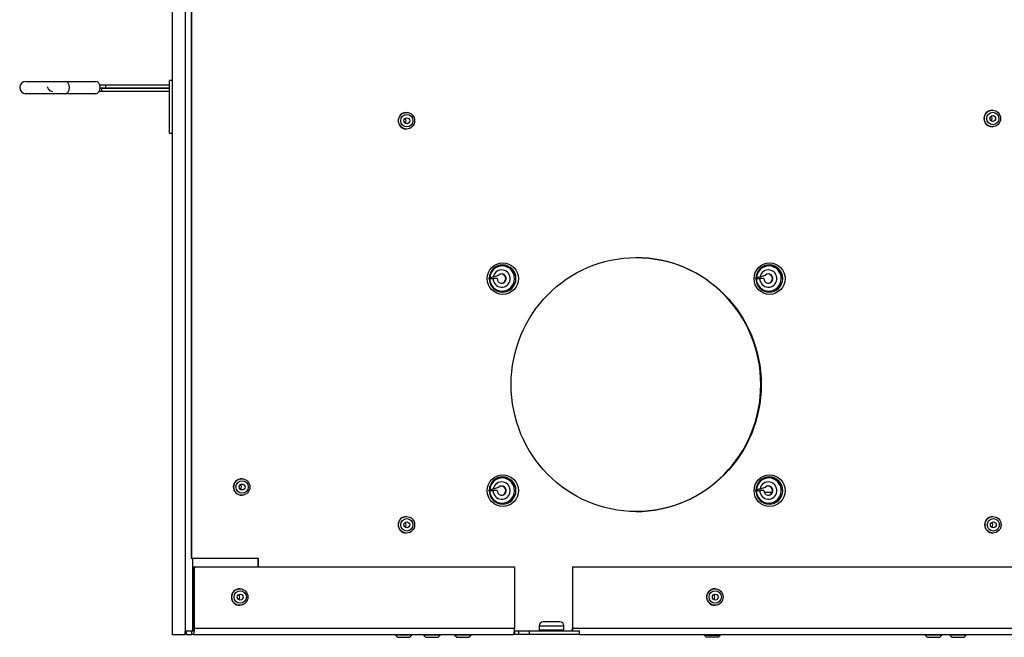
# Model space of a CAD drawing. Units: inches. Extents: x 0 to 217, y 1 to 54.
# Drawn here: x 112 to 127, y 2 to 11 of the extents above; entities that cross this region are included whole.
import ezdxf

# ---------------------------------------------------------------- set-up
doc = ezdxf.new("R2010")
doc.units = ezdxf.units.IN
doc.header["$MEASUREMENT"] = 0
for name, color, linetype in [('30126', 7, 'Continuous'), ('30165', 7, 'Continuous'), ('30556', 7, 'Continuous'), ('30667', 7, 'Continuous'), ('FP10', 7, 'Continuous'), ('PL63753', 7, 'Continuous'), ('PL63755', 7, 'Continuous'), ('PL63759', 7, 'Continuous'), ('PL63761', 7, 'Continuous'), ('PL63850', 7, 'Continuous'), ('PL63866', 7, 'Continuous')]:
    doc.layers.add(name, color=color, linetype=linetype)

# ---------------------------------------------------------------- blocks, each defined once
blk = doc.blocks.new('SE501')
at = {"layer": 'PL63761', "color": 7, "linetype": 'Continuous'}
blk.add_line((123.346, 4.304), (123.466, 4.304), dxfattribs=at)
blk = doc.blocks.new('SE502')
at = {"layer": 'PL63753', "color": 7, "linetype": 'Continuous'}
for p, q in [((114.927, 2.297), (114.927, 3.202)), ((114.935, 3.202), (114.927, 3.202)), ((114.935, 3.202), (119.662, 3.202)), ((114.935, 2.297), (114.935, 3.202)), ((119.662, 3.202), (119.662, 2.297)), ((120.515, 3.202), (120.523, 3.202)), ((120.515, 3.202), (120.515, 2.297)), ((120.523, 3.202), (131.765, 3.202)), ((120.523, 2.297), (120.523, 3.202)), ((114.815, 2.202), (114.815, 2.25)), ((114.815, 2.202), (114.892, 2.202)), ((114.892, 2.202), (114.892, 2.25)), ((114.919, 2.202), (114.892, 2.202)), ((114.919, 2.25), (114.918, 2.25)), ((114.919, 2.202), (119.645, 2.202)), ((114.935, 2.297), (119.662, 2.297)), ((119.664, 2.202), (119.645, 2.202)), ((119.664, 2.25), (119.66, 2.25)), ((119.725, 2.25), (119.664, 2.25)), ((119.664, 2.202), (119.664, 2.25)), ((119.725, 2.202), (119.664, 2.202)), ((119.88, 2.25), (119.725, 2.25)), ((119.725, 2.202), (119.725, 2.25)), ((119.88, 2.202), (119.725, 2.202)), ((120.619, 2.25), (119.88, 2.25)), ((119.88, 2.202), (119.88, 2.25)), ((120.619, 2.202), (119.88, 2.202)), ((120.523, 2.297), (131.765, 2.297)), ((120.619, 2.202), (120.619, 2.25)), ((120.619, 2.202), (131.748, 2.202))]:
    blk.add_line(p, q, dxfattribs=at)
blk.add_arc((114.862, 2.297), 0.095, 224.5076, 240.3476, dxfattribs=at)
for centre, major_axis, start_param, end_param in [((114.919, 2.297), (0, 0.047), 3.141593, 4.712389), ((114.919, 2.297), (0, 0.095), 3.141593, 4.712389), ((119.645, 2.297), (0, -0.095), 0, 1.570796), ((120.507, 2.297), (0, 0.047), 3.141593, 4.712389), ((120.507, 2.297), (0, 0.095), 4.194857, 4.712389)]:
    blk.add_ellipse(centre, major_axis=major_axis, ratio=0.173648, start_param=start_param, end_param=end_param, dxfattribs=at)
blk = doc.blocks.new('SE509')
at = {"layer": 'PL63755', "color": 7, "linetype": 'Continuous'}
for p, q in [((119.66, 2.254), (120.029, 2.254)), ((131.763, 2.254), (132.132, 2.254))]:
    blk.add_line(p, q, dxfattribs=at)
blk = doc.blocks.new('SE510')
at = {"layer": 'PL63755', "color": 7, "linetype": 'Continuous'}
for p, q in [((114.886, 39.379), (114.886, 3.327)), ((114.891, 39.379), (114.891, 3.327)), ((119.276, 7.456), (119.286, 7.456)), ((119.286, 7.456), (119.293, 7.456)), ((119.293, 7.456), (119.344, 7.456)), ((119.403, 7.456), (119.344, 7.456)), ((119.347, 7.483), (119.427, 7.507)), ((123.215, 7.456), (123.225, 7.456)), ((123.225, 7.456), (123.232, 7.456)), ((123.232, 7.456), (123.283, 7.456)), ((123.342, 7.456), (123.283, 7.456)), ((123.286, 7.483), (123.366, 7.507)), ((119.347, 4.353), (119.427, 4.377)), ((123.286, 4.353), (123.366, 4.377)), ((119.276, 4.326), (119.286, 4.326)), ((119.286, 4.326), (119.293, 4.326)), ((119.293, 4.326), (119.344, 4.326)), ((119.403, 4.326), (119.344, 4.326)), ((123.215, 4.326), (123.225, 4.326)), ((123.225, 4.326), (123.232, 4.326)), ((123.232, 4.326), (123.283, 4.326)), ((123.342, 4.326), (123.283, 4.326)), ((114.886, 3.327), (114.891, 3.327)), ((114.891, 3.327), (115.876, 3.327)), ((115.87, 3.327), (115.87, 3.202)), ((115.876, 3.327), (115.876, 3.202))]:
    blk.add_line(p, q, dxfattribs=at)
for centre, radius, start, end in [((119.253, 7.527), 0.0748, 287.7231, 295.7367), ((120.589, 5.269), 2.549, 120.5626, 120.7614), ((119.467, 7.053), 0.446, 105.6531, 112.9131), ((123.192, 7.527), 0.0748, 287.7231, 295.7367), ((124.529, 5.269), 2.549, 120.5626, 120.7614), ((123.406, 7.053), 0.446, 105.6531, 112.9131), ((119.253, 4.397), 0.0748, 287.7231, 295.7367), ((120.589, 2.139), 2.549, 120.5626, 120.7614), ((119.467, 3.923), 0.446, 105.6531, 112.9131), ((123.192, 4.397), 0.0748, 287.7231, 295.7367), ((124.529, 2.139), 2.549, 120.5626, 120.7614), ((123.406, 3.923), 0.446, 105.6531, 112.9131)]:
    blk.add_arc(centre, radius, start, end, dxfattribs=at)
for centre, major_axis in [((121.457, 5.891), (0, 1.875)), ((119.488, 7.456), (0, -0.233)), ((123.427, 7.456), (0, 0.233)), ((119.488, 4.326), (0, -0.233)), ((123.427, 4.326), (0, 0.233))]:
    blk.add_ellipse(centre, major_axis=major_axis, ratio=0.984808, dxfattribs=at)
for centre, major_axis, start_param, end_param in [((121.451, 5.891), (0, 1.875), 3.141593, 6.283185), ((119.484, 7.456), (0, -0.201), -1.570796, 4.693149), ((119.477, 7.456), (0, -0.186), -1.570796, 4.667424), ((119.47, 7.456), (0, -0.128), -1.570796, 4.498955), ((123.423, 7.456), (0, -0.201), -1.570796, 4.693149), ((123.416, 7.456), (0, -0.186), -1.570796, 4.667424), ((123.409, 7.456), (0, -0.128), -1.570796, 4.498955), ((119.47, 7.456), (0, -0.0675), -1.570796, 3.836581), ((119.464, 7.456), (0, -0.0675), 0.0439, 3.097693), ((123.409, 7.456), (0, -0.0675), -1.570796, 3.836581), ((123.403, 7.456), (0, -0.0675), 0.0439, 3.097693), ((119.484, 4.326), (0, -0.201), -1.570796, 4.693149), ((119.477, 4.326), (0, -0.186), -1.570796, 4.667424), ((123.423, 4.326), (0, -0.201), -1.570796, 4.693149), ((123.416, 4.326), (0, -0.186), -1.570796, 4.667424), ((119.47, 4.326), (0, -0.128), -1.570796, 4.498955), ((119.47, 4.326), (0, -0.0675), -1.570796, 3.836581), ((119.464, 4.326), (0, -0.0675), 0.0439, 3.097693), ((123.409, 4.326), (0, -0.128), -1.570796, 4.498955), ((123.409, 4.326), (0, -0.0675), -1.570796, 3.836581), ((123.403, 4.326), (0, -0.0675), 0.0439, 3.097693)]:
    blk.add_ellipse(centre, major_axis=major_axis, ratio=0.984808, start_param=start_param, end_param=end_param, dxfattribs=at)
for points in [[(119.404, 7.635), (119.414, 7.641), (119.441, 7.654), (119.498, 7.657), (119.561, 7.642), (119.616, 7.605), (119.657, 7.553), (119.675, 7.499), (119.677, 7.468), (119.677, 7.456)], [(123.343, 7.635), (123.354, 7.641), (123.381, 7.654), (123.437, 7.657), (123.5, 7.642), (123.555, 7.605), (123.596, 7.553), (123.614, 7.499), (123.616, 7.468), (123.617, 7.456)], [(119.404, 4.505), (119.414, 4.511), (119.441, 4.524), (119.498, 4.527), (119.561, 4.512), (119.616, 4.475), (119.657, 4.423), (119.675, 4.369), (119.677, 4.338), (119.677, 4.326)], [(123.343, 4.505), (123.354, 4.511), (123.381, 4.524), (123.437, 4.527), (123.5, 4.512), (123.555, 4.475), (123.596, 4.423), (123.614, 4.369), (123.616, 4.338), (123.617, 4.326)]]:
    blk.add_open_spline(points, degree=3, knots=[0, 0, 0, 0, 0.081537, 0.248352, 0.415391, 0.58244, 0.749311, 0.915926, 1, 1, 1, 1], dxfattribs=at)
blk = doc.blocks.new('SE517')
at = {"layer": 'PL63866', "color": 7, "linetype": 'Continuous'}
for p, q in [((113.566, 10.218), (113.525, 10.218)), ((113.534, 10.315), (113.619, 10.315)), ((113.541, 10.268), (113.619, 10.268)), ((113.566, 10.266), (113.541, 10.266)), ((114.56, 10.266), (113.566, 10.266)), ((113.566, 10.218), (113.566, 10.266)), ((114.555, 10.218), (113.566, 10.218)), ((113.619, 10.315), (113.619, 10.268)), ((113.619, 10.315), (114.56, 10.315)), ((113.619, 10.268), (114.56, 10.268))]:
    blk.add_line(p, q, dxfattribs=at)
blk.add_open_spline([(112.757, 10.288), (112.759, 10.283), (112.763, 10.276), (112.771, 10.261), (112.776, 10.253), (112.79, 10.238), (112.798, 10.231), (112.816, 10.221), (112.826, 10.218), (112.836, 10.218)], degree=3, knots=[0, 0, 0, 0, 0.25, 0.25, 0.5, 0.5, 0.75, 0.75, 1, 1, 1, 1], dxfattribs=at)
blk = doc.blocks.new('SE522')
at = {"layer": '30165', "color": 7, "linetype": 'Continuous'}
for p, q in [((125.727, 2.202), (125.727, 2.19)), ((125.971, 2.19), (125.727, 2.19)), ((125.727, 2.19), (125.757, 2.16)), ((125.941, 2.16), (125.971, 2.19)), ((125.971, 2.19), (125.971, 2.202)), ((125.757, 2.16), (125.941, 2.16))]:
    blk.add_line(p, q, dxfattribs=at)
blk = doc.blocks.new('SE523')
at = {"layer": '30165', "color": 7, "linetype": 'Continuous'}
for p, q in [((126.089, 2.202), (126.089, 2.19)), ((126.333, 2.19), (126.089, 2.19)), ((126.089, 2.19), (126.119, 2.16)), ((126.303, 2.16), (126.333, 2.19)), ((126.333, 2.19), (126.333, 2.202)), ((126.119, 2.16), (126.303, 2.16))]:
    blk.add_line(p, q, dxfattribs=at)
blk = doc.blocks.new('SE525')
at = {"layer": '30165', "color": 7, "linetype": 'Continuous'}
for p, q in [((118.316, 2.202), (118.316, 2.19)), ((118.56, 2.19), (118.316, 2.19)), ((118.316, 2.19), (118.346, 2.16)), ((118.53, 2.16), (118.56, 2.19)), ((118.56, 2.19), (118.56, 2.202)), ((118.346, 2.16), (118.53, 2.16))]:
    blk.add_line(p, q, dxfattribs=at)
blk = doc.blocks.new('SE527')
at = {"layer": '30165', "color": 7, "linetype": 'Continuous'}
for p, q in [((117.901, 2.202), (117.901, 2.19)), ((118.145, 2.19), (117.901, 2.19)), ((117.901, 2.19), (117.931, 2.16)), ((118.115, 2.16), (118.145, 2.19)), ((118.145, 2.19), (118.145, 2.202)), ((117.931, 2.16), (118.115, 2.16))]:
    blk.add_line(p, q, dxfattribs=at)
blk = doc.blocks.new('SE528')
at = {"layer": '30165', "color": 7, "linetype": 'Continuous'}
for p, q in [((118.776, 2.202), (118.776, 2.19)), ((119.02, 2.19), (118.776, 2.19)), ((118.776, 2.19), (118.806, 2.16)), ((118.99, 2.16), (119.02, 2.19)), ((119.02, 2.19), (119.02, 2.202)), ((118.806, 2.16), (118.99, 2.16))]:
    blk.add_line(p, q, dxfattribs=at)
blk = doc.blocks.new('SE533')
at = {"layer": '30165', "color": 7, "linetype": 'Continuous'}
for p, q in [((122.46, 2.202), (122.46, 2.19)), ((122.46, 2.19), (122.704, 2.19)), ((122.46, 2.19), (122.49, 2.16)), ((122.674, 2.16), (122.704, 2.19)), ((122.704, 2.19), (122.704, 2.202)), ((122.674, 2.16), (122.49, 2.16))]:
    blk.add_line(p, q, dxfattribs=at)
blk = doc.blocks.new('SE534')
at = {"layer": '30165', "color": 7, "linetype": 'Continuous'}
for p, q in [((122.62, 2.876), (122.618, 2.876)), ((122.618, 2.632), (122.62, 2.632))]:
    blk.add_line(p, q, dxfattribs=at)
for centre, major_axis, start_param, end_param in [((122.618, 2.754), (0, -0.122), 3.141593, 6.283185), ((122.575, 2.754), (0, -0.0435), 0.633303, 2.50829)]:
    blk.add_ellipse(centre, major_axis=major_axis, ratio=0.984808, start_param=start_param, end_param=end_param, dxfattribs=at)
for centre, major_axis in [((122.62, 2.754), (0, -0.122)), ((122.625, 2.754), (0, 0.092)), ((122.625, 2.754), (0, -0.0435))]:
    blk.add_ellipse(centre, major_axis=major_axis, ratio=0.984808, dxfattribs=at)
blk = doc.blocks.new('SE535')
at = {"layer": '30165', "color": 7, "linetype": 'Continuous'}
for p, q in [((126.727, 3.943), (126.725, 3.943)), ((126.725, 3.699), (126.727, 3.699))]:
    blk.add_line(p, q, dxfattribs=at)
for centre, major_axis, start_param, end_param in [((126.725, 3.821), (0, -0.122), 3.141593, 6.283185), ((126.682, 3.821), (0, -0.0435), 0.633303, 2.50829)]:
    blk.add_ellipse(centre, major_axis=major_axis, ratio=0.984808, start_param=start_param, end_param=end_param, dxfattribs=at)
for centre, major_axis in [((126.727, 3.821), (0, -0.122)), ((126.732, 3.821), (0, 0.092)), ((126.732, 3.821), (0, -0.0435))]:
    blk.add_ellipse(centre, major_axis=major_axis, ratio=0.984808, dxfattribs=at)
blk = doc.blocks.new('SE537')
at = {"layer": '30165', "color": 7, "linetype": 'Continuous'}
for p, q in [((118.065, 3.943), (118.063, 3.943)), ((118.063, 3.699), (118.065, 3.699))]:
    blk.add_line(p, q, dxfattribs=at)
for centre, major_axis, start_param, end_param in [((118.063, 3.821), (0, -0.122), 3.141593, 6.283185), ((118.019, 3.821), (0, -0.0435), 0.633305, 2.508288)]:
    blk.add_ellipse(centre, major_axis=major_axis, ratio=0.984808, start_param=start_param, end_param=end_param, dxfattribs=at)
for centre, major_axis in [((118.065, 3.821), (0, -0.122)), ((118.07, 3.821), (0, 0.092)), ((118.07, 3.821), (0, -0.0435))]:
    blk.add_ellipse(centre, major_axis=major_axis, ratio=0.984808, dxfattribs=at)
blk = doc.blocks.new('SE538')
at = {"layer": '30165', "color": 7, "linetype": 'Continuous'}
for p, q in [((126.718, 9.941), (126.716, 9.941)), ((126.716, 9.697), (126.718, 9.697))]:
    blk.add_line(p, q, dxfattribs=at)
for centre, major_axis, start_param, end_param in [((126.716, 9.819), (0, -0.122), 3.141593, 6.283185), ((126.672, 9.819), (0, -0.0435), 0.633303, 2.50829)]:
    blk.add_ellipse(centre, major_axis=major_axis, ratio=0.984808, start_param=start_param, end_param=end_param, dxfattribs=at)
for centre, major_axis in [((126.718, 9.819), (0, -0.122)), ((126.723, 9.819), (0, -0.092)), ((126.723, 9.819), (0, -0.0435))]:
    blk.add_ellipse(centre, major_axis=major_axis, ratio=0.984808, dxfattribs=at)
blk = doc.blocks.new('SE540')
at = {"layer": '30165', "color": 7, "linetype": 'Continuous'}
for p, q in [((115.632, 4.501), (115.63, 4.501)), ((115.63, 4.257), (115.632, 4.257))]:
    blk.add_line(p, q, dxfattribs=at)
for centre, major_axis, start_param, end_param in [((115.63, 4.379), (0, -0.122), 3.141593, 6.283185), ((115.587, 4.379), (0, 0.0435), 3.774895, 5.649883)]:
    blk.add_ellipse(centre, major_axis=major_axis, ratio=0.984808, start_param=start_param, end_param=end_param, dxfattribs=at)
for centre, major_axis in [((115.632, 4.379), (0, -0.122)), ((115.637, 4.379), (0, 0.092)), ((115.637, 4.379), (0, 0.0435))]:
    blk.add_ellipse(centre, major_axis=major_axis, ratio=0.984808, dxfattribs=at)
blk = doc.blocks.new('SE541')
at = {"layer": '30165', "color": 7, "linetype": 'Continuous'}
for p, q in [((115.603, 2.876), (115.601, 2.876)), ((115.601, 2.632), (115.603, 2.632))]:
    blk.add_line(p, q, dxfattribs=at)
for centre, major_axis, start_param, end_param in [((115.601, 2.754), (0, -0.122), 3.141593, 6.283185), ((115.558, 2.754), (0, -0.0435), 0.633303, 2.50829)]:
    blk.add_ellipse(centre, major_axis=major_axis, ratio=0.984808, start_param=start_param, end_param=end_param, dxfattribs=at)
for centre, major_axis in [((115.603, 2.754), (0, -0.122)), ((115.609, 2.754), (0, 0.092)), ((115.609, 2.754), (0, 0.0435))]:
    blk.add_ellipse(centre, major_axis=major_axis, ratio=0.984808, dxfattribs=at)
blk = doc.blocks.new('SE542')
at = {"layer": 'PL63850', "color": 7, "linetype": 'Continuous'}
for p, q in [((114.607, 2.195), (114.607, 36.687)), ((114.794, 2.195), (114.607, 2.195)), ((114.794, 2.195), (114.794, 2.25))]:
    blk.add_line(p, q, dxfattribs=at)
blk = doc.blocks.new('SE546')
at = {"layer": '30667', "color": 7, "linetype": 'Continuous'}
for p, q in [((114.56, 10.377), (114.56, 9.992)), ((114.607, 10.382), (114.565, 10.382)), ((114.565, 9.602), (114.565, 9.992)), ((114.565, 9.602), (114.607, 9.602))]:
    blk.add_line(p, q, dxfattribs=at)
for centre, start, end in [((114.576, 10.362), 178.6133, 180.0063), ((114.576, 9.697), 179.9955, 181.6362)]:
    blk.add_arc(centre, 0.0156, start, end, dxfattribs=at)
blk = doc.blocks.new('SE547')
at = {"layer": 'PL63759', "color": 7, "linetype": 'Continuous'}
for p, q in [((114.794, 16.802), (114.794, 2.25)), ((114.906, 3.327), (114.906, 2.25)), ((114.906, 2.25), (114.794, 2.25)), ((114.919, 2.25), (114.906, 2.25))]:
    blk.add_line(p, q, dxfattribs=at)
blk = doc.blocks.new('SE564')
at = {"layer": '30165', "color": 7, "linetype": 'Continuous'}
for p, q in [((118.065, 9.908), (118.063, 9.908)), ((118.063, 9.664), (118.065, 9.664))]:
    blk.add_line(p, q, dxfattribs=at)
for centre, major_axis, start_param, end_param in [((118.063, 9.786), (0, 0.122), 0, 3.141593), ((118.019, 9.786), (0, 0.0435), 3.774895, 5.649883)]:
    blk.add_ellipse(centre, major_axis=major_axis, ratio=0.984808, start_param=start_param, end_param=end_param, dxfattribs=at)
for centre, major_axis in [((118.065, 9.786), (0, 0.122)), ((118.07, 9.786), (0, -0.092)), ((118.07, 9.786), (0, -0.0435))]:
    blk.add_ellipse(centre, major_axis=major_axis, ratio=0.984808, dxfattribs=at)
blk = doc.blocks.new('SE593')
at = {"layer": '30556', "color": 7, "linetype": 'Continuous'}
for p, q in [((112.442, 10.366), (113.022, 10.366)), ((113.022, 10.366), (113.474, 10.366)), ((113.022, 10.185), (112.442, 10.185)), ((113.474, 10.185), (113.022, 10.185))]:
    blk.add_line(p, q, dxfattribs=at)
blk.add_arc((112.442, 10.275), 0.09, 90, 270, dxfattribs=at)
for centre in [(113.022, 10.275), (113.474, 10.275)]:
    blk.add_ellipse(centre, major_axis=(0, 0.09), ratio=0.745006, start_param=3.141593, end_param=6.283185, dxfattribs=at)
blk = doc.blocks.new('SE594')
at = {"layer": '30126', "color": 7, "linetype": 'Continuous'}
for p, q in [((120.023, 2.328), (120.389, 2.328)), ((120.023, 2.328), (120.023, 2.266)), ((120.328, 2.39), (120.085, 2.39)), ((120.389, 2.266), (120.389, 2.328)), ((120.389, 2.266), (120.023, 2.266))]:
    blk.add_line(p, q, dxfattribs=at)
for centre, radius, start, end in [((120.085, 2.328), 0.0616, 90, 180), ((120.328, 2.328), 0.0616, 0, 90), ((120.039, 2.266), 0.0156, 180, 270), ((120.374, 2.266), 0.0156, 270, 0)]:
    blk.add_arc(centre, radius, start, end, dxfattribs=at)

msp = doc.modelspace()

# ---------------------------------------------------------------- block references
at = {"layer": 'FP10'}
for name in ['SE510', 'SE542', 'SE547', 'SE593', 'SE546', 'SE517', 'SE564', 'SE538', 'SE540', 'SE501', 'SE537', 'SE535', 'SE502', 'SE541', 'SE534', 'SE594', 'SE527', 'SE525', 'SE528', 'SE509', 'SE533', 'SE522', 'SE523']:
    msp.add_blockref(name, (0, 0), dxfattribs=at)

doc.saveas('drawing.dxf')
